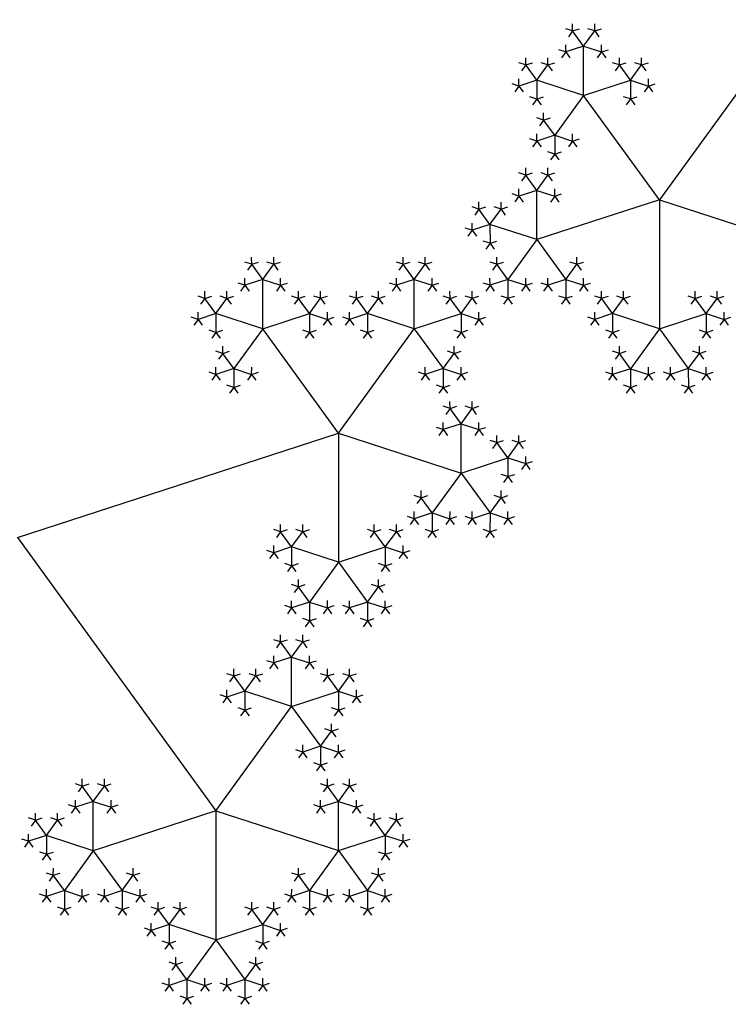
# Model space of a CAD drawing. Units: inches. Extents: x -1.64 to 1.64, y -1.58 to 1.53.
# Drawn here: x -0.59 to -0.28, y -1.39 to -0.97 of the extents above; entities that cross this region are included whole.
import ezdxf

# ---------------------------------------------------------------- set-up
doc = ezdxf.new("R2010")
doc.units = ezdxf.units.IN
doc.header["$MEASUREMENT"] = 0
doc.layers.add('layer1', color=7, linetype='Continuous')

# ---------------------------------------------------------------- blocks, each defined once
blk = doc.blocks.new('pent_tree')
at = {"color": 0}
for p, q in [((-0.39603, 1.42047), (-0.40081, 1.42705)), ((-0.39603, 1.42047), (-0.39125, 1.42705)), ((-0.33052, 1.42047), (-0.33529, 1.42705)), ((-0.33052, 1.42047), (-0.32574, 1.42705)), ((-0.39603, 1.42047), (-0.40376, 1.41796)), ((-0.39603, 1.39919), (-0.39603, 1.42047)), ((-0.39603, 1.42047), (-0.38829, 1.41796)), ((-0.33052, 1.42047), (-0.33825, 1.41796)), ((-0.33052, 1.39919), (-0.33052, 1.42047)), ((-0.33052, 1.42047), (-0.32278, 1.41796)), ((-0.41627, 1.40576), (-0.42105, 1.41234)), ((-0.41627, 1.40576), (-0.41149, 1.41234)), ((-0.37578, 1.40576), (-0.38056, 1.41234)), ((-0.37578, 1.40576), (-0.371, 1.41234)), ((-0.35076, 1.40576), (-0.35554, 1.41234)), ((-0.35076, 1.40576), (-0.34598, 1.41234)), ((-0.31027, 1.40576), (-0.31505, 1.41234)), ((-0.31027, 1.40576), (-0.30549, 1.41234)), ((-0.41627, 1.40576), (-0.424, 1.40325)), ((-0.39603, 1.39919), (-0.41627, 1.40576)), ((-0.41627, 1.40576), (-0.41627, 1.39763)), ((-0.39603, 1.39919), (-0.37578, 1.40576)), ((-0.37578, 1.40576), (-0.36805, 1.40325)), ((-0.37578, 1.40576), (-0.37578, 1.39763)), ((-0.35076, 1.40576), (-0.35849, 1.40325)), ((-0.33052, 1.39919), (-0.35076, 1.40576)), ((-0.35076, 1.40576), (-0.35076, 1.39763)), ((-0.33052, 1.39919), (-0.31027, 1.40576)), ((-0.31027, 1.40576), (-0.30254, 1.40325)), ((-0.31027, 1.40576), (-0.31027, 1.39763)), ((-0.39603, 1.39919), (-0.40854, 1.38197)), ((-0.36327, 1.3541), (-0.39603, 1.39919)), ((-0.36327, 1.3541), (-0.33052, 1.39919)), ((-0.33052, 1.39919), (-0.318, 1.38197)), ((-0.40854, 1.38197), (-0.41332, 1.38854)), ((-0.318, 1.38197), (-0.31322, 1.38854)), ((-0.40854, 1.38197), (-0.41627, 1.37945)), ((-0.40854, 1.38197), (-0.40854, 1.37384)), ((-0.40854, 1.38197), (-0.40081, 1.37945)), ((-0.318, 1.38197), (-0.32574, 1.37945)), ((-0.318, 1.38197), (-0.318, 1.37384)), ((-0.318, 1.38197), (-0.31027, 1.37945)), ((-0.41627, 1.35817), (-0.42105, 1.36475)), ((-0.41627, 1.35817), (-0.41149, 1.36475)), ((-0.41627, 1.35817), (-0.424, 1.35565)), ((-0.41627, 1.33688), (-0.41627, 1.35817)), ((-0.41627, 1.35817), (-0.40854, 1.35565)), ((-0.36327, 1.3541), (-0.41627, 1.33688)), ((-0.22451, 1.30902), (-0.36327, 1.3541)), ((-0.36327, 1.3541), (-0.36327, 1.29837)), ((-0.43652, 1.34346), (-0.4413, 1.35004)), ((-0.43652, 1.34346), (-0.43174, 1.35004)), ((-0.43652, 1.34346), (-0.44425, 1.34095)), ((-0.41627, 1.33688), (-0.43652, 1.34346)), ((-0.43652, 1.34346), (-0.43652, 1.33533)), ((-0.41627, 1.33688), (-0.42878, 1.31966)), ((-0.41627, 1.33688), (-0.40376, 1.31966)), ((-0.42878, 1.31966), (-0.43356, 1.32624)), ((-0.40376, 1.31966), (-0.39898, 1.32624)), ((-0.42878, 1.31966), (-0.43652, 1.31715)), ((-0.42878, 1.31966), (-0.42878, 1.31153)), ((-0.42878, 1.31966), (-0.42105, 1.31715)), ((-0.40376, 1.31966), (-0.41149, 1.31715)), ((-0.40376, 1.31966), (-0.40376, 1.31153)), ((-0.40376, 1.31966), (-0.39603, 1.31715)), ((-0.38352, 1.30495), (-0.38829, 1.31153)), ((-0.38352, 1.30495), (-0.37874, 1.31153)), ((-0.34303, 1.30495), (-0.34781, 1.31153)), ((-0.34303, 1.30495), (-0.33825, 1.31153)), ((-0.22451, 1.30902), (-0.31027, 1.19098)), ((-0.38352, 1.30495), (-0.39125, 1.30244)), ((-0.36327, 1.29837), (-0.38352, 1.30495)), ((-0.38352, 1.30495), (-0.38352, 1.29682)), ((-0.36327, 1.29837), (-0.34303, 1.30495)), ((-0.34303, 1.30495), (-0.33529, 1.30244)), ((-0.34303, 1.30495), (-0.34303, 1.29682)), ((-0.36327, 1.29837), (-0.37578, 1.28115)), ((-0.36327, 1.29837), (-0.35076, 1.28115)), ((-0.37578, 1.28115), (-0.38056, 1.28773)), ((-0.35076, 1.28115), (-0.34598, 1.28773)), ((-0.37578, 1.28115), (-0.38352, 1.27864)), ((-0.37578, 1.28115), (-0.37578, 1.27302)), ((-0.37578, 1.28115), (-0.36805, 1.27864)), ((-0.35076, 1.28115), (-0.35849, 1.27864)), ((-0.35076, 1.28115), (-0.35076, 1.27302)), ((-0.35076, 1.28115), (-0.34303, 1.27864)), ((-0.34303, 1.25735), (-0.34781, 1.26393)), ((-0.34303, 1.25735), (-0.33825, 1.26393)), ((-0.34303, 1.25735), (-0.35076, 1.25484)), ((-0.34303, 1.23607), (-0.34303, 1.25735)), ((-0.34303, 1.25735), (-0.33529, 1.25484)), ((-0.36327, 1.24265), (-0.36805, 1.24922)), ((-0.36327, 1.24265), (-0.35849, 1.24922)), ((-0.32278, 1.24265), (-0.32756, 1.24922)), ((-0.32278, 1.24265), (-0.318, 1.24922)), ((-0.36327, 1.24265), (-0.371, 1.24013)), ((-0.34303, 1.23607), (-0.36327, 1.24265)), ((-0.36327, 1.24265), (-0.36327, 1.23452)), ((-0.34303, 1.23607), (-0.32278, 1.24265)), ((-0.32278, 1.24265), (-0.31505, 1.24013)), ((-0.32278, 1.24265), (-0.32278, 1.23452)), ((-0.34303, 1.23607), (-0.35554, 1.21885)), ((-0.31027, 1.19098), (-0.34303, 1.23607)), ((-0.35554, 1.21885), (-0.36032, 1.22542)), ((-0.35554, 1.21885), (-0.36327, 1.21633)), ((-0.35554, 1.21885), (-0.35554, 1.21072)), ((-0.35554, 1.21885), (-0.34781, 1.21633)), ((-0.36327, 1.19505), (-0.36805, 1.20163)), ((-0.36327, 1.19505), (-0.35849, 1.20163)), ((-0.25727, 1.19505), (-0.26205, 1.20163)), ((-0.25727, 1.19505), (-0.25249, 1.20163)), ((-0.36327, 1.19505), (-0.371, 1.19254)), ((-0.36327, 1.17376), (-0.36327, 1.19505)), ((-0.36327, 1.19505), (-0.35554, 1.19254)), ((-0.31027, 1.19098), (-0.36327, 1.17376)), ((-0.31027, 1.19098), (-0.31027, 1.13525)), ((-0.31027, 1.19098), (-0.25727, 1.17376)), ((-0.25727, 1.19505), (-0.265, 1.19254)), ((-0.25727, 1.17376), (-0.25727, 1.19505)), ((-0.25727, 1.19505), (-0.24954, 1.19254)), ((-0.38352, 1.18034), (-0.38829, 1.18692)), ((-0.38352, 1.18034), (-0.37874, 1.18692)), ((-0.23703, 1.18034), (-0.2418, 1.18692)), ((-0.23703, 1.18034), (-0.23225, 1.18692)), ((-0.38352, 1.18034), (-0.39125, 1.17783)), ((-0.36327, 1.17376), (-0.38352, 1.18034)), ((-0.38352, 1.18034), (-0.38352, 1.17221)), ((-0.25727, 1.17376), (-0.23703, 1.18034)), ((-0.23703, 1.18034), (-0.22929, 1.17783)), ((-0.23703, 1.18034), (-0.23703, 1.17221)), ((-0.36327, 1.17376), (-0.37578, 1.15654)), ((-0.36327, 1.17376), (-0.35076, 1.15654)), ((-0.25727, 1.17376), (-0.26978, 1.15654)), ((-0.25727, 1.17376), (-0.24476, 1.15654)), ((-0.37578, 1.15654), (-0.38056, 1.16312)), ((-0.35076, 1.15654), (-0.34598, 1.16312)), ((-0.26978, 1.15654), (-0.27456, 1.16312)), ((-0.24476, 1.15654), (-0.23998, 1.16312)), ((-0.37578, 1.15654), (-0.38352, 1.15403)), ((-0.37578, 1.15654), (-0.37578, 1.14841)), ((-0.37578, 1.15654), (-0.36805, 1.15403)), ((-0.35076, 1.15654), (-0.35849, 1.15403)), ((-0.35076, 1.15654), (-0.35076, 1.14841)), ((-0.35076, 1.15654), (-0.34303, 1.15403)), ((-0.26978, 1.15654), (-0.27751, 1.15403)), ((-0.26978, 1.15654), (-0.26978, 1.14841)), ((-0.26978, 1.15654), (-0.26205, 1.15403)), ((-0.24476, 1.15654), (-0.25249, 1.15403)), ((-0.24476, 1.15654), (-0.24476, 1.14841)), ((-0.24476, 1.15654), (-0.23703, 1.15403)), ((-0.33052, 1.14183), (-0.33529, 1.14841)), ((-0.33052, 1.14183), (-0.32574, 1.14841)), ((-0.29003, 1.14183), (-0.29481, 1.14841)), ((-0.29003, 1.14183), (-0.28525, 1.14841)), ((-0.33052, 1.14183), (-0.33825, 1.13932)), ((-0.31027, 1.13525), (-0.33052, 1.14183)), ((-0.33052, 1.14183), (-0.33052, 1.1337)), ((-0.31027, 1.13525), (-0.29003, 1.14183)), ((-0.29003, 1.14183), (-0.28229, 1.13932)), ((-0.29003, 1.14183), (-0.29003, 1.1337)), ((-0.31027, 1.13525), (-0.32278, 1.11803)), ((-0.31027, 1.13525), (-0.29776, 1.11803)), ((-0.32278, 1.11803), (-0.32756, 1.12461)), ((-0.29776, 1.11803), (-0.29298, 1.12461)), ((-0.32278, 1.11803), (-0.33052, 1.11552)), ((-0.32278, 1.11803), (-0.32278, 1.1099)), ((-0.32278, 1.11803), (-0.31505, 1.11552)), ((-0.29776, 1.11803), (-0.30549, 1.11552)), ((-0.29776, 1.11803), (-0.29776, 1.1099)), ((-0.29776, 1.11803), (-0.29003, 1.11552)), ((-0.39603, 1.09424), (-0.40081, 1.10081)), ((-0.39603, 1.09424), (-0.39125, 1.10081)), ((-0.33052, 1.09424), (-0.33529, 1.10081)), ((-0.33052, 1.09424), (-0.32574, 1.10081)), ((-0.39603, 1.09424), (-0.40376, 1.09172)), ((-0.39603, 1.07295), (-0.39603, 1.09424)), ((-0.39603, 1.09424), (-0.38829, 1.09172)), ((-0.33052, 1.09424), (-0.33825, 1.09172)), ((-0.33052, 1.07295), (-0.33052, 1.09424)), ((-0.33052, 1.09424), (-0.32278, 1.09172)), ((-0.41627, 1.07953), (-0.42105, 1.0861)), ((-0.41627, 1.07953), (-0.41149, 1.0861)), ((-0.37578, 1.07953), (-0.38056, 1.0861)), ((-0.37578, 1.07953), (-0.371, 1.0861)), ((-0.35076, 1.07953), (-0.35554, 1.0861)), ((-0.35076, 1.07953), (-0.34598, 1.0861)), ((-0.31027, 1.07953), (-0.31505, 1.0861)), ((-0.31027, 1.07953), (-0.30549, 1.0861)), ((-0.41627, 1.07953), (-0.424, 1.07701)), ((-0.39603, 1.07295), (-0.41627, 1.07953)), ((-0.41627, 1.07953), (-0.41627, 1.0714)), ((-0.39603, 1.07295), (-0.37578, 1.07953)), ((-0.37578, 1.07953), (-0.36805, 1.07701)), ((-0.37578, 1.07953), (-0.37578, 1.0714)), ((-0.35076, 1.07953), (-0.35849, 1.07701)), ((-0.33052, 1.07295), (-0.35076, 1.07953)), ((-0.35076, 1.07953), (-0.35076, 1.0714)), ((-0.33052, 1.07295), (-0.31027, 1.07953)), ((-0.31027, 1.07953), (-0.30254, 1.07701)), ((-0.31027, 1.07953), (-0.31027, 1.0714)), ((-0.39603, 1.07295), (-0.40854, 1.05573)), ((-0.36327, 1.02786), (-0.39603, 1.07295)), ((-0.36327, 1.02786), (-0.33052, 1.07295)), ((-0.33052, 1.07295), (-0.318, 1.05573)), ((-0.40854, 1.05573), (-0.41332, 1.06231)), ((-0.318, 1.05573), (-0.31322, 1.06231)), ((-0.40854, 1.05573), (-0.41627, 1.05322)), ((-0.40854, 1.05573), (-0.40854, 1.0476)), ((-0.40854, 1.05573), (-0.40081, 1.05322)), ((-0.318, 1.05573), (-0.32574, 1.05322)), ((-0.318, 1.05573), (-0.318, 1.0476)), ((-0.318, 1.05573), (-0.31027, 1.05322)), ((-0.31027, 1.03193), (-0.31505, 1.03851)), ((-0.31027, 1.03193), (-0.30549, 1.03851)), ((-0.31027, 1.03193), (-0.318, 1.02942)), ((-0.31027, 1.01064), (-0.31027, 1.03193)), ((-0.31027, 1.03193), (-0.30254, 1.02942)), ((-0.36327, 1.02786), (-0.41627, 1.01064)), ((-0.36327, 0.88197), (-0.36327, 1.02786)), ((-0.36327, 1.02786), (-0.31027, 1.01064)), ((-0.29003, 1.01722), (-0.29481, 1.0238)), ((-0.29003, 1.01722), (-0.28525, 1.0238)), ((-0.31027, 1.01064), (-0.29003, 1.01722)), ((-0.29003, 1.01722), (-0.28229, 1.01471)), ((-0.29003, 1.01722), (-0.29003, 1.00909)), ((-0.31027, 1.01064), (-0.32278, 0.99342)), ((-0.31027, 1.01064), (-0.29776, 0.99342)), ((-0.32278, 0.99342), (-0.32756, 1)), ((-0.29776, 0.99342), (-0.29298, 1)), ((-0.32278, 0.99342), (-0.33052, 0.99091)), ((-0.32278, 0.99342), (-0.32278, 0.98529)), ((-0.32278, 0.99342), (-0.31505, 0.99091)), ((-0.29776, 0.99342), (-0.30549, 0.99091)), ((-0.29776, 0.99342), (-0.29776, 0.98529)), ((-0.29776, 0.99342), (-0.29003, 0.99091))]:
    blk.add_line(p, q, dxfattribs=at)
at = {"layer": 'layer1', "color": 0}
for p, q in [((-0.40081, 1.42705), (-0.40081, 1.43016)), ((-0.39125, 1.42705), (-0.39125, 1.43016)), ((-0.33529, 1.42705), (-0.33529, 1.43016)), ((-0.32574, 1.42705), (-0.32574, 1.43016)), ((-0.40081, 1.42705), (-0.40376, 1.42801)), ((-0.40081, 1.42705), (-0.40263, 1.42454)), ((-0.40081, 1.42705), (-0.39785, 1.42801)), ((-0.39125, 1.42705), (-0.3942, 1.42801)), ((-0.39125, 1.42705), (-0.38829, 1.42801)), ((-0.39125, 1.42705), (-0.38942, 1.42454)), ((-0.33529, 1.42705), (-0.33825, 1.42801)), ((-0.33529, 1.42705), (-0.33712, 1.42454)), ((-0.33529, 1.42705), (-0.33234, 1.42801)), ((-0.32574, 1.42705), (-0.32869, 1.42801)), ((-0.32574, 1.42705), (-0.32278, 1.42801)), ((-0.32574, 1.42705), (-0.32391, 1.42454)), ((-0.40376, 1.41796), (-0.40376, 1.42107)), ((-0.38829, 1.41796), (-0.38829, 1.42107)), ((-0.33825, 1.41796), (-0.33825, 1.42107)), ((-0.32278, 1.41796), (-0.32278, 1.42107)), ((-0.40376, 1.41796), (-0.40671, 1.41892)), ((-0.40376, 1.41796), (-0.40559, 1.41545)), ((-0.40376, 1.41796), (-0.40193, 1.41545)), ((-0.38829, 1.41796), (-0.39012, 1.41545)), ((-0.38829, 1.41796), (-0.38534, 1.41892)), ((-0.38829, 1.41796), (-0.38647, 1.41545)), ((-0.33825, 1.41796), (-0.3412, 1.41892)), ((-0.33825, 1.41796), (-0.34007, 1.41545)), ((-0.33825, 1.41796), (-0.33642, 1.41545)), ((-0.32278, 1.41796), (-0.32461, 1.41545)), ((-0.32278, 1.41796), (-0.31983, 1.41892)), ((-0.32278, 1.41796), (-0.32096, 1.41545)), ((-0.42105, 1.41234), (-0.424, 1.4133)), ((-0.42105, 1.41234), (-0.42288, 1.40983)), ((-0.42105, 1.41234), (-0.42105, 1.41545)), ((-0.42105, 1.41234), (-0.4181, 1.4133)), ((-0.41149, 1.41234), (-0.41445, 1.4133)), ((-0.41149, 1.41234), (-0.41149, 1.41545)), ((-0.41149, 1.41234), (-0.40854, 1.4133)), ((-0.41149, 1.41234), (-0.40967, 1.40983)), ((-0.38056, 1.41234), (-0.38352, 1.4133)), ((-0.38056, 1.41234), (-0.38239, 1.40983)), ((-0.38056, 1.41234), (-0.38056, 1.41545)), ((-0.38056, 1.41234), (-0.37761, 1.4133)), ((-0.371, 1.41234), (-0.37396, 1.4133)), ((-0.371, 1.41234), (-0.371, 1.41545)), ((-0.371, 1.41234), (-0.36805, 1.4133)), ((-0.371, 1.41234), (-0.36918, 1.40983)), ((-0.35554, 1.41234), (-0.35849, 1.4133)), ((-0.35554, 1.41234), (-0.35736, 1.40983)), ((-0.35554, 1.41234), (-0.35554, 1.41545)), ((-0.35554, 1.41234), (-0.35258, 1.4133)), ((-0.34598, 1.41234), (-0.34893, 1.4133)), ((-0.34598, 1.41234), (-0.34598, 1.41545)), ((-0.34598, 1.41234), (-0.34303, 1.4133)), ((-0.34598, 1.41234), (-0.34416, 1.40983)), ((-0.31505, 1.41234), (-0.318, 1.4133)), ((-0.31505, 1.41234), (-0.31688, 1.40983)), ((-0.31505, 1.41234), (-0.31505, 1.41545)), ((-0.31505, 1.41234), (-0.3121, 1.4133)), ((-0.30549, 1.41234), (-0.30845, 1.4133)), ((-0.30549, 1.41234), (-0.30549, 1.41545)), ((-0.30549, 1.41234), (-0.30254, 1.4133)), ((-0.30549, 1.41234), (-0.30367, 1.40983)), ((-0.424, 1.40325), (-0.42696, 1.40421)), ((-0.424, 1.40325), (-0.424, 1.40636)), ((-0.36805, 1.40325), (-0.36805, 1.40636)), ((-0.36805, 1.40325), (-0.3651, 1.40421)), ((-0.35849, 1.40325), (-0.36145, 1.40421)), ((-0.35849, 1.40325), (-0.35849, 1.40636)), ((-0.30254, 1.40325), (-0.30254, 1.40636)), ((-0.30254, 1.40325), (-0.29958, 1.40421)), ((-0.424, 1.40325), (-0.42583, 1.40074)), ((-0.424, 1.40325), (-0.42218, 1.40074)), ((-0.36805, 1.40325), (-0.36988, 1.40074)), ((-0.36805, 1.40325), (-0.36622, 1.40074)), ((-0.35849, 1.40325), (-0.36032, 1.40074)), ((-0.35849, 1.40325), (-0.35667, 1.40074)), ((-0.30254, 1.40325), (-0.30436, 1.40074)), ((-0.30254, 1.40325), (-0.30071, 1.40074)), ((-0.41627, 1.39763), (-0.41923, 1.39859)), ((-0.41627, 1.39763), (-0.4181, 1.39512)), ((-0.41627, 1.39763), (-0.41332, 1.39859)), ((-0.41627, 1.39763), (-0.41445, 1.39512)), ((-0.37578, 1.39763), (-0.37874, 1.39859)), ((-0.37578, 1.39763), (-0.37761, 1.39512)), ((-0.37578, 1.39763), (-0.37283, 1.39859)), ((-0.37578, 1.39763), (-0.37396, 1.39512)), ((-0.35076, 1.39763), (-0.35371, 1.39859)), ((-0.35076, 1.39763), (-0.35258, 1.39512)), ((-0.35076, 1.39763), (-0.34781, 1.39859)), ((-0.35076, 1.39763), (-0.34893, 1.39512)), ((-0.31027, 1.39763), (-0.31322, 1.39859)), ((-0.31027, 1.39763), (-0.3121, 1.39512)), ((-0.31027, 1.39763), (-0.30732, 1.39859)), ((-0.31027, 1.39763), (-0.30845, 1.39512)), ((-0.41332, 1.38854), (-0.41332, 1.39165)), ((-0.31322, 1.38854), (-0.31322, 1.39165)), ((-0.41332, 1.38854), (-0.41627, 1.3895)), ((-0.41332, 1.38854), (-0.41514, 1.38603)), ((-0.41332, 1.38854), (-0.41036, 1.3895)), ((-0.31322, 1.38854), (-0.31618, 1.3895)), ((-0.31322, 1.38854), (-0.31027, 1.3895)), ((-0.31322, 1.38854), (-0.3114, 1.38603)), ((-0.41627, 1.37945), (-0.41627, 1.38256)), ((-0.40081, 1.37945), (-0.40081, 1.38256)), ((-0.32574, 1.37945), (-0.32574, 1.38256)), ((-0.31027, 1.37945), (-0.31027, 1.38256)), ((-0.41627, 1.37945), (-0.41923, 1.38041)), ((-0.41627, 1.37945), (-0.4181, 1.37694)), ((-0.41627, 1.37945), (-0.41445, 1.37694)), ((-0.40081, 1.37945), (-0.40263, 1.37694)), ((-0.40081, 1.37945), (-0.39785, 1.38041)), ((-0.40081, 1.37945), (-0.39898, 1.37694)), ((-0.32574, 1.37945), (-0.32869, 1.38041)), ((-0.32574, 1.37945), (-0.32756, 1.37694)), ((-0.32574, 1.37945), (-0.32391, 1.37694)), ((-0.31027, 1.37945), (-0.3121, 1.37694)), ((-0.31027, 1.37945), (-0.30732, 1.38041)), ((-0.31027, 1.37945), (-0.30845, 1.37694)), ((-0.40854, 1.37384), (-0.41149, 1.3748)), ((-0.40854, 1.37384), (-0.41036, 1.37132)), ((-0.40854, 1.37384), (-0.40559, 1.3748)), ((-0.40854, 1.37384), (-0.40671, 1.37132)), ((-0.318, 1.37384), (-0.32096, 1.3748)), ((-0.318, 1.37384), (-0.31983, 1.37132)), ((-0.318, 1.37384), (-0.31505, 1.3748)), ((-0.318, 1.37384), (-0.31618, 1.37132)), ((-0.42105, 1.36475), (-0.424, 1.3657)), ((-0.42105, 1.36475), (-0.42105, 1.36785)), ((-0.42105, 1.36475), (-0.4181, 1.3657)), ((-0.41149, 1.36475), (-0.41445, 1.3657)), ((-0.41149, 1.36475), (-0.41149, 1.36785)), ((-0.41149, 1.36475), (-0.40854, 1.3657)), ((-0.42105, 1.36475), (-0.42288, 1.36223)), ((-0.41149, 1.36475), (-0.40967, 1.36223)), ((-0.424, 1.35565), (-0.424, 1.35876)), ((-0.40854, 1.35565), (-0.40854, 1.35876)), ((-0.4413, 1.35004), (-0.4413, 1.35314)), ((-0.43174, 1.35004), (-0.43174, 1.35314)), ((-0.424, 1.35565), (-0.42696, 1.35661)), ((-0.424, 1.35565), (-0.42583, 1.35314)), ((-0.424, 1.35565), (-0.42218, 1.35314)), ((-0.40854, 1.35565), (-0.41036, 1.35314)), ((-0.40854, 1.35565), (-0.40559, 1.35661)), ((-0.40854, 1.35565), (-0.40671, 1.35314)), ((-0.4413, 1.35004), (-0.44425, 1.351)), ((-0.4413, 1.35004), (-0.44312, 1.34752)), ((-0.4413, 1.35004), (-0.43834, 1.351)), ((-0.43174, 1.35004), (-0.43469, 1.351)), ((-0.43174, 1.35004), (-0.42878, 1.351)), ((-0.43174, 1.35004), (-0.42991, 1.34752)), ((-0.44425, 1.34095), (-0.44425, 1.34405)), ((-0.44425, 1.34095), (-0.4472, 1.34191)), ((-0.44425, 1.34095), (-0.44607, 1.33843)), ((-0.44425, 1.34095), (-0.44242, 1.33843)), ((-0.43652, 1.33533), (-0.43947, 1.33629)), ((-0.43652, 1.33533), (-0.43356, 1.33629)), ((-0.43652, 1.33533), (-0.43834, 1.33282)), ((-0.43652, 1.33533), (-0.43469, 1.33282)), ((-0.43356, 1.32624), (-0.43652, 1.3272)), ((-0.43356, 1.32624), (-0.43356, 1.32934)), ((-0.43356, 1.32624), (-0.43061, 1.3272)), ((-0.39898, 1.32624), (-0.40193, 1.3272)), ((-0.39898, 1.32624), (-0.39898, 1.32934)), ((-0.39898, 1.32624), (-0.39603, 1.3272)), ((-0.43356, 1.32624), (-0.43539, 1.32373)), ((-0.39898, 1.32624), (-0.39716, 1.32373)), ((-0.43652, 1.31715), (-0.43652, 1.32025)), ((-0.42105, 1.31715), (-0.42105, 1.32025)), ((-0.41149, 1.31715), (-0.41149, 1.32025)), ((-0.39603, 1.31715), (-0.39603, 1.32025)), ((-0.43652, 1.31715), (-0.43947, 1.31811)), ((-0.43652, 1.31715), (-0.43834, 1.31464)), ((-0.43652, 1.31715), (-0.43469, 1.31464)), ((-0.42105, 1.31715), (-0.42288, 1.31464)), ((-0.42105, 1.31715), (-0.4181, 1.31811)), ((-0.42105, 1.31715), (-0.41923, 1.31464)), ((-0.41149, 1.31715), (-0.41445, 1.31811)), ((-0.41149, 1.31715), (-0.41332, 1.31464)), ((-0.41149, 1.31715), (-0.40967, 1.31464)), ((-0.39603, 1.31715), (-0.39785, 1.31464)), ((-0.39603, 1.31715), (-0.39307, 1.31811)), ((-0.39603, 1.31715), (-0.3942, 1.31464)), ((-0.38829, 1.31153), (-0.38829, 1.31464)), ((-0.37874, 1.31153), (-0.37874, 1.31464)), ((-0.34781, 1.31153), (-0.34781, 1.31464)), ((-0.33825, 1.31153), (-0.33825, 1.31464)), ((-0.42878, 1.31153), (-0.43174, 1.31249)), ((-0.42878, 1.31153), (-0.43061, 1.30902)), ((-0.42878, 1.31153), (-0.42583, 1.31249)), ((-0.42878, 1.31153), (-0.42696, 1.30902)), ((-0.40376, 1.31153), (-0.40671, 1.31249)), ((-0.40376, 1.31153), (-0.40559, 1.30902)), ((-0.40376, 1.31153), (-0.40081, 1.31249)), ((-0.40376, 1.31153), (-0.40193, 1.30902)), ((-0.38829, 1.31153), (-0.39125, 1.31249)), ((-0.38829, 1.31153), (-0.39012, 1.30902)), ((-0.38829, 1.31153), (-0.38534, 1.31249)), ((-0.37874, 1.31153), (-0.38169, 1.31249)), ((-0.37874, 1.31153), (-0.37578, 1.31249)), ((-0.37874, 1.31153), (-0.37691, 1.30902)), ((-0.34781, 1.31153), (-0.35076, 1.31249)), ((-0.34781, 1.31153), (-0.34963, 1.30902)), ((-0.34781, 1.31153), (-0.34485, 1.31249)), ((-0.33825, 1.31153), (-0.3412, 1.31249)), ((-0.33825, 1.31153), (-0.33529, 1.31249)), ((-0.33825, 1.31153), (-0.33642, 1.30902)), ((-0.39125, 1.30244), (-0.3942, 1.3034)), ((-0.39125, 1.30244), (-0.39307, 1.29993)), ((-0.39125, 1.30244), (-0.39125, 1.30554)), ((-0.39125, 1.30244), (-0.38942, 1.29993)), ((-0.33529, 1.30244), (-0.33712, 1.29993)), ((-0.33529, 1.30244), (-0.33529, 1.30554)), ((-0.33529, 1.30244), (-0.33234, 1.3034)), ((-0.33529, 1.30244), (-0.33347, 1.29993)), ((-0.38352, 1.29682), (-0.38647, 1.29778)), ((-0.38352, 1.29682), (-0.38056, 1.29778)), ((-0.34303, 1.29682), (-0.34598, 1.29778)), ((-0.34303, 1.29682), (-0.34007, 1.29778)), ((-0.38352, 1.29682), (-0.38534, 1.29431)), ((-0.38352, 1.29682), (-0.38169, 1.29431)), ((-0.34303, 1.29682), (-0.34485, 1.29431)), ((-0.34303, 1.29682), (-0.3412, 1.29431)), ((-0.38056, 1.28773), (-0.38056, 1.29084)), ((-0.34598, 1.28773), (-0.34598, 1.29084)), ((-0.38056, 1.28773), (-0.38352, 1.28869)), ((-0.38056, 1.28773), (-0.38239, 1.28522)), ((-0.38056, 1.28773), (-0.37761, 1.28869)), ((-0.34598, 1.28773), (-0.34893, 1.28869)), ((-0.34598, 1.28773), (-0.34303, 1.28869)), ((-0.34598, 1.28773), (-0.34416, 1.28522)), ((-0.38352, 1.27864), (-0.38352, 1.28175)), ((-0.36805, 1.27864), (-0.36805, 1.28175)), ((-0.35849, 1.27864), (-0.35849, 1.28175)), ((-0.34303, 1.27864), (-0.34303, 1.28175)), ((-0.38352, 1.27864), (-0.38647, 1.2796)), ((-0.38352, 1.27864), (-0.38534, 1.27613)), ((-0.38352, 1.27864), (-0.38169, 1.27613)), ((-0.36805, 1.27864), (-0.36988, 1.27613)), ((-0.36805, 1.27864), (-0.3651, 1.2796)), ((-0.36805, 1.27864), (-0.36622, 1.27613)), ((-0.35849, 1.27864), (-0.36145, 1.2796)), ((-0.35849, 1.27864), (-0.36032, 1.27613)), ((-0.35849, 1.27864), (-0.35667, 1.27613)), ((-0.34303, 1.27864), (-0.34485, 1.27613)), ((-0.34303, 1.27864), (-0.34007, 1.2796)), ((-0.34303, 1.27864), (-0.3412, 1.27613)), ((-0.37578, 1.27302), (-0.37874, 1.27398)), ((-0.37578, 1.27302), (-0.37761, 1.27051)), ((-0.37578, 1.27302), (-0.37283, 1.27398)), ((-0.37578, 1.27302), (-0.37396, 1.27051)), ((-0.35076, 1.27302), (-0.35371, 1.27398)), ((-0.35076, 1.27302), (-0.35258, 1.27051)), ((-0.35076, 1.27302), (-0.34781, 1.27398)), ((-0.35076, 1.27302), (-0.34893, 1.27051)), ((-0.34781, 1.26393), (-0.35076, 1.26489)), ((-0.34781, 1.26393), (-0.34963, 1.26142)), ((-0.34781, 1.26393), (-0.34781, 1.26704)), ((-0.34781, 1.26393), (-0.34485, 1.26489)), ((-0.33825, 1.26393), (-0.3412, 1.26489)), ((-0.33825, 1.26393), (-0.33825, 1.26704)), ((-0.33825, 1.26393), (-0.33529, 1.26489)), ((-0.33825, 1.26393), (-0.33642, 1.26142)), ((-0.35076, 1.25484), (-0.35371, 1.2558)), ((-0.35076, 1.25484), (-0.35258, 1.25233)), ((-0.35076, 1.25484), (-0.35076, 1.25795)), ((-0.35076, 1.25484), (-0.34893, 1.25233)), ((-0.33529, 1.25484), (-0.33712, 1.25233)), ((-0.33529, 1.25484), (-0.33529, 1.25795)), ((-0.33529, 1.25484), (-0.33234, 1.2558)), ((-0.33529, 1.25484), (-0.33347, 1.25233)), ((-0.36805, 1.24922), (-0.36805, 1.25233)), ((-0.35849, 1.24922), (-0.35849, 1.25233)), ((-0.32756, 1.24922), (-0.32756, 1.25233)), ((-0.318, 1.24922), (-0.318, 1.25233)), ((-0.36805, 1.24922), (-0.371, 1.25018)), ((-0.36805, 1.24922), (-0.36988, 1.24671)), ((-0.36805, 1.24922), (-0.3651, 1.25018)), ((-0.35849, 1.24922), (-0.36145, 1.25018)), ((-0.35849, 1.24922), (-0.35554, 1.25018)), ((-0.35849, 1.24922), (-0.35667, 1.24671)), ((-0.32756, 1.24922), (-0.33052, 1.25018)), ((-0.32756, 1.24922), (-0.32939, 1.24671)), ((-0.32756, 1.24922), (-0.32461, 1.25018)), ((-0.318, 1.24922), (-0.32096, 1.25018)), ((-0.318, 1.24922), (-0.31505, 1.25018)), ((-0.318, 1.24922), (-0.31618, 1.24671)), ((-0.371, 1.24013), (-0.371, 1.24324)), ((-0.31505, 1.24013), (-0.31505, 1.24324)), ((-0.371, 1.24013), (-0.37396, 1.24109)), ((-0.371, 1.24013), (-0.37283, 1.23762)), ((-0.371, 1.24013), (-0.36918, 1.23762)), ((-0.31505, 1.24013), (-0.31688, 1.23762)), ((-0.31505, 1.24013), (-0.3121, 1.24109)), ((-0.31505, 1.24013), (-0.31322, 1.23762)), ((-0.36327, 1.23452), (-0.36622, 1.23547)), ((-0.36327, 1.23452), (-0.3651, 1.232)), ((-0.36327, 1.23452), (-0.36032, 1.23547)), ((-0.36327, 1.23452), (-0.36145, 1.232)), ((-0.32278, 1.23452), (-0.32574, 1.23547)), ((-0.32278, 1.23452), (-0.32461, 1.232)), ((-0.32278, 1.23452), (-0.31983, 1.23547)), ((-0.32278, 1.23452), (-0.32096, 1.232)), ((-0.36032, 1.22542), (-0.36327, 1.22638)), ((-0.36032, 1.22542), (-0.36214, 1.22291)), ((-0.36032, 1.22542), (-0.36032, 1.22853)), ((-0.36032, 1.22542), (-0.35736, 1.22638)), ((-0.36327, 1.21633), (-0.36622, 1.21729)), ((-0.36327, 1.21633), (-0.36327, 1.21944)), ((-0.34781, 1.21633), (-0.34781, 1.21944)), ((-0.34781, 1.21633), (-0.34485, 1.21729)), ((-0.36327, 1.21633), (-0.3651, 1.21382)), ((-0.36327, 1.21633), (-0.36145, 1.21382)), ((-0.34781, 1.21633), (-0.34963, 1.21382)), ((-0.34781, 1.21633), (-0.34598, 1.21382)), ((-0.35554, 1.21072), (-0.35849, 1.21168)), ((-0.35554, 1.21072), (-0.35736, 1.2082)), ((-0.35554, 1.21072), (-0.35258, 1.21168)), ((-0.35554, 1.21072), (-0.35371, 1.2082)), ((-0.36805, 1.20163), (-0.36805, 1.20473)), ((-0.35849, 1.20163), (-0.35849, 1.20473)), ((-0.26205, 1.20163), (-0.26205, 1.20473)), ((-0.25249, 1.20163), (-0.25249, 1.20473)), ((-0.36805, 1.20163), (-0.371, 1.20259)), ((-0.36805, 1.20163), (-0.36988, 1.19911)), ((-0.36805, 1.20163), (-0.3651, 1.20259)), ((-0.35849, 1.20163), (-0.36145, 1.20259)), ((-0.35849, 1.20163), (-0.35554, 1.20259)), ((-0.35849, 1.20163), (-0.35667, 1.19911)), ((-0.26205, 1.20163), (-0.265, 1.20259)), ((-0.26205, 1.20163), (-0.26387, 1.19911)), ((-0.26205, 1.20163), (-0.2591, 1.20259)), ((-0.25249, 1.20163), (-0.25544, 1.20259)), ((-0.25249, 1.20163), (-0.24954, 1.20259)), ((-0.25249, 1.20163), (-0.25067, 1.19911)), ((-0.371, 1.19254), (-0.371, 1.19564)), ((-0.35554, 1.19254), (-0.35554, 1.19564)), ((-0.265, 1.19254), (-0.265, 1.19564)), ((-0.24954, 1.19254), (-0.24954, 1.19564)), ((-0.371, 1.19254), (-0.37396, 1.1935)), ((-0.371, 1.19254), (-0.37283, 1.19002)), ((-0.371, 1.19254), (-0.36918, 1.19002)), ((-0.35554, 1.19254), (-0.35736, 1.19002)), ((-0.35554, 1.19254), (-0.35258, 1.1935)), ((-0.35554, 1.19254), (-0.35371, 1.19002)), ((-0.265, 1.19254), (-0.26796, 1.1935)), ((-0.265, 1.19254), (-0.26683, 1.19002)), ((-0.265, 1.19254), (-0.26318, 1.19002)), ((-0.24954, 1.19254), (-0.25136, 1.19002)), ((-0.24954, 1.19254), (-0.24658, 1.1935)), ((-0.24954, 1.19254), (-0.24771, 1.19002)), ((-0.38829, 1.18692), (-0.39125, 1.18788)), ((-0.38829, 1.18692), (-0.39012, 1.18441)), ((-0.38829, 1.18692), (-0.38829, 1.19002)), ((-0.38829, 1.18692), (-0.38534, 1.18788)), ((-0.37874, 1.18692), (-0.38169, 1.18788)), ((-0.37874, 1.18692), (-0.37874, 1.19002)), ((-0.37874, 1.18692), (-0.37578, 1.18788)), ((-0.37874, 1.18692), (-0.37691, 1.18441)), ((-0.2418, 1.18692), (-0.24476, 1.18788)), ((-0.2418, 1.18692), (-0.24363, 1.18441)), ((-0.2418, 1.18692), (-0.2418, 1.19002)), ((-0.2418, 1.18692), (-0.23885, 1.18788)), ((-0.23225, 1.18692), (-0.2352, 1.18788)), ((-0.23225, 1.18692), (-0.23225, 1.19002)), ((-0.23225, 1.18692), (-0.22929, 1.18788)), ((-0.23225, 1.18692), (-0.23042, 1.18441)), ((-0.39125, 1.17783), (-0.3942, 1.17879)), ((-0.39125, 1.17783), (-0.39125, 1.18093)), ((-0.22929, 1.17783), (-0.22929, 1.18093)), ((-0.22929, 1.17783), (-0.22634, 1.17879)), ((-0.39125, 1.17783), (-0.39307, 1.17531)), ((-0.39125, 1.17783), (-0.38942, 1.17531)), ((-0.22929, 1.17783), (-0.23112, 1.17531)), ((-0.22929, 1.17783), (-0.22747, 1.17531)), ((-0.38352, 1.17221), (-0.38647, 1.17317)), ((-0.38352, 1.17221), (-0.38534, 1.1697)), ((-0.38352, 1.17221), (-0.38056, 1.17317)), ((-0.38352, 1.17221), (-0.38169, 1.1697)), ((-0.23703, 1.17221), (-0.23998, 1.17317)), ((-0.23703, 1.17221), (-0.23885, 1.1697)), ((-0.23703, 1.17221), (-0.23407, 1.17317)), ((-0.23703, 1.17221), (-0.2352, 1.1697)), ((-0.38056, 1.16312), (-0.38056, 1.16622)), ((-0.34598, 1.16312), (-0.34598, 1.16622)), ((-0.27456, 1.16312), (-0.27456, 1.16622)), ((-0.23998, 1.16312), (-0.23998, 1.16622)), ((-0.38056, 1.16312), (-0.38352, 1.16408)), ((-0.38056, 1.16312), (-0.38239, 1.16061)), ((-0.38056, 1.16312), (-0.37761, 1.16408)), ((-0.34598, 1.16312), (-0.34893, 1.16408)), ((-0.34598, 1.16312), (-0.34303, 1.16408)), ((-0.34598, 1.16312), (-0.34416, 1.16061)), ((-0.27456, 1.16312), (-0.27751, 1.16408)), ((-0.27456, 1.16312), (-0.27639, 1.16061)), ((-0.27456, 1.16312), (-0.27161, 1.16408)), ((-0.23998, 1.16312), (-0.24293, 1.16408)), ((-0.23998, 1.16312), (-0.23703, 1.16408)), ((-0.23998, 1.16312), (-0.23815, 1.16061)), ((-0.38352, 1.15403), (-0.38352, 1.15713)), ((-0.36805, 1.15403), (-0.36805, 1.15713)), ((-0.35849, 1.15403), (-0.35849, 1.15713)), ((-0.34303, 1.15403), (-0.34303, 1.15713)), ((-0.27751, 1.15403), (-0.27751, 1.15713)), ((-0.26205, 1.15403), (-0.26205, 1.15713)), ((-0.25249, 1.15403), (-0.25249, 1.15713)), ((-0.23703, 1.15403), (-0.23703, 1.15713)), ((-0.38352, 1.15403), (-0.38647, 1.15499)), ((-0.38352, 1.15403), (-0.38534, 1.15152)), ((-0.38352, 1.15403), (-0.38169, 1.15152)), ((-0.36805, 1.15403), (-0.36988, 1.15152)), ((-0.36805, 1.15403), (-0.3651, 1.15499)), ((-0.36805, 1.15403), (-0.36622, 1.15152)), ((-0.35849, 1.15403), (-0.36145, 1.15499)), ((-0.35849, 1.15403), (-0.36032, 1.15152)), ((-0.35849, 1.15403), (-0.35667, 1.15152)), ((-0.34303, 1.15403), (-0.34485, 1.15152)), ((-0.34303, 1.15403), (-0.34007, 1.15499)), ((-0.34303, 1.15403), (-0.3412, 1.15152)), ((-0.27751, 1.15403), (-0.28047, 1.15499)), ((-0.27751, 1.15403), (-0.27934, 1.15152)), ((-0.27751, 1.15403), (-0.27569, 1.15152)), ((-0.26205, 1.15403), (-0.26387, 1.15152)), ((-0.26205, 1.15403), (-0.2591, 1.15499)), ((-0.26205, 1.15403), (-0.26022, 1.15152)), ((-0.25249, 1.15403), (-0.25544, 1.15499)), ((-0.25249, 1.15403), (-0.25432, 1.15152)), ((-0.25249, 1.15403), (-0.25067, 1.15152)), ((-0.23703, 1.15403), (-0.23885, 1.15152)), ((-0.23703, 1.15403), (-0.23407, 1.15499)), ((-0.23703, 1.15403), (-0.2352, 1.15152)), ((-0.37578, 1.14841), (-0.37874, 1.14937)), ((-0.37578, 1.14841), (-0.37761, 1.1459)), ((-0.37578, 1.14841), (-0.37283, 1.14937)), ((-0.37578, 1.14841), (-0.37396, 1.1459)), ((-0.35076, 1.14841), (-0.35371, 1.14937)), ((-0.35076, 1.14841), (-0.35258, 1.1459)), ((-0.35076, 1.14841), (-0.34781, 1.14937)), ((-0.35076, 1.14841), (-0.34893, 1.1459)), ((-0.33529, 1.14841), (-0.33825, 1.14937)), ((-0.33529, 1.14841), (-0.33712, 1.1459)), ((-0.33529, 1.14841), (-0.33529, 1.15152)), ((-0.33529, 1.14841), (-0.33234, 1.14937)), ((-0.32574, 1.14841), (-0.32869, 1.14937)), ((-0.32574, 1.14841), (-0.32574, 1.15152)), ((-0.32574, 1.14841), (-0.32278, 1.14937)), ((-0.32574, 1.14841), (-0.32391, 1.1459)), ((-0.29481, 1.14841), (-0.29776, 1.14937)), ((-0.29481, 1.14841), (-0.29663, 1.1459)), ((-0.29481, 1.14841), (-0.29481, 1.15152)), ((-0.29481, 1.14841), (-0.29185, 1.14937)), ((-0.28525, 1.14841), (-0.2882, 1.14937)), ((-0.28525, 1.14841), (-0.28525, 1.15152)), ((-0.28525, 1.14841), (-0.28229, 1.14937)), ((-0.28525, 1.14841), (-0.28342, 1.1459)), ((-0.26978, 1.14841), (-0.27274, 1.14937)), ((-0.26978, 1.14841), (-0.27161, 1.1459)), ((-0.26978, 1.14841), (-0.26683, 1.14937)), ((-0.26978, 1.14841), (-0.26796, 1.1459)), ((-0.24476, 1.14841), (-0.24771, 1.14937)), ((-0.24476, 1.14841), (-0.24658, 1.1459)), ((-0.24476, 1.14841), (-0.2418, 1.14937)), ((-0.24476, 1.14841), (-0.24293, 1.1459)), ((-0.33825, 1.13932), (-0.3412, 1.14028)), ((-0.33825, 1.13932), (-0.33825, 1.14243)), ((-0.28229, 1.13932), (-0.28229, 1.14243)), ((-0.28229, 1.13932), (-0.27934, 1.14028)), ((-0.33825, 1.13932), (-0.34007, 1.13681)), ((-0.33825, 1.13932), (-0.33642, 1.13681)), ((-0.28229, 1.13932), (-0.28412, 1.13681)), ((-0.28229, 1.13932), (-0.28047, 1.13681)), ((-0.33052, 1.1337), (-0.33347, 1.13466)), ((-0.33052, 1.1337), (-0.33234, 1.13119)), ((-0.33052, 1.1337), (-0.32756, 1.13466)), ((-0.33052, 1.1337), (-0.32869, 1.13119)), ((-0.29003, 1.1337), (-0.29298, 1.13466)), ((-0.29003, 1.1337), (-0.29185, 1.13119)), ((-0.29003, 1.1337), (-0.28707, 1.13466)), ((-0.29003, 1.1337), (-0.2882, 1.13119)), ((-0.32756, 1.12461), (-0.32756, 1.12772)), ((-0.29298, 1.12461), (-0.29298, 1.12772)), ((-0.32756, 1.12461), (-0.33052, 1.12557)), ((-0.32756, 1.12461), (-0.32939, 1.1221)), ((-0.32756, 1.12461), (-0.32461, 1.12557)), ((-0.29298, 1.12461), (-0.29593, 1.12557)), ((-0.29298, 1.12461), (-0.29003, 1.12557)), ((-0.29298, 1.12461), (-0.29115, 1.1221)), ((-0.33052, 1.11552), (-0.33052, 1.11863)), ((-0.31505, 1.11552), (-0.31505, 1.11863)), ((-0.30549, 1.11552), (-0.30549, 1.11863)), ((-0.29003, 1.11552), (-0.29003, 1.11863)), ((-0.33052, 1.11552), (-0.33347, 1.11648)), ((-0.33052, 1.11552), (-0.33234, 1.11301)), ((-0.33052, 1.11552), (-0.32869, 1.11301)), ((-0.31505, 1.11552), (-0.31688, 1.11301)), ((-0.31505, 1.11552), (-0.3121, 1.11648)), ((-0.31505, 1.11552), (-0.31322, 1.11301)), ((-0.30549, 1.11552), (-0.30845, 1.11648)), ((-0.30549, 1.11552), (-0.30732, 1.11301)), ((-0.30549, 1.11552), (-0.30367, 1.11301)), ((-0.29003, 1.11552), (-0.29185, 1.11301)), ((-0.29003, 1.11552), (-0.28707, 1.11648)), ((-0.29003, 1.11552), (-0.2882, 1.11301)), ((-0.32278, 1.1099), (-0.32574, 1.11086)), ((-0.32278, 1.1099), (-0.31983, 1.11086)), ((-0.29776, 1.1099), (-0.30071, 1.11086)), ((-0.29776, 1.1099), (-0.29481, 1.11086)), ((-0.32278, 1.1099), (-0.32461, 1.10739)), ((-0.32278, 1.1099), (-0.32096, 1.10739)), ((-0.29776, 1.1099), (-0.29958, 1.10739)), ((-0.29776, 1.1099), (-0.29593, 1.10739)), ((-0.40081, 1.10081), (-0.40376, 1.10177)), ((-0.40081, 1.10081), (-0.40081, 1.10392)), ((-0.40081, 1.10081), (-0.39785, 1.10177)), ((-0.39125, 1.10081), (-0.3942, 1.10177)), ((-0.39125, 1.10081), (-0.39125, 1.10392)), ((-0.39125, 1.10081), (-0.38829, 1.10177)), ((-0.33529, 1.10081), (-0.33825, 1.10177)), ((-0.33529, 1.10081), (-0.33529, 1.10392)), ((-0.33529, 1.10081), (-0.33234, 1.10177)), ((-0.32574, 1.10081), (-0.32869, 1.10177)), ((-0.32574, 1.10081), (-0.32574, 1.10392)), ((-0.32574, 1.10081), (-0.32278, 1.10177)), ((-0.40081, 1.10081), (-0.40263, 1.0983)), ((-0.39125, 1.10081), (-0.38942, 1.0983)), ((-0.33529, 1.10081), (-0.33712, 1.0983)), ((-0.32574, 1.10081), (-0.32391, 1.0983)), ((-0.40376, 1.09172), (-0.40376, 1.09483)), ((-0.38829, 1.09172), (-0.38829, 1.09483)), ((-0.33825, 1.09172), (-0.33825, 1.09483)), ((-0.32278, 1.09172), (-0.32278, 1.09483)), ((-0.42105, 1.0861), (-0.42105, 1.08921)), ((-0.41149, 1.0861), (-0.41149, 1.08921)), ((-0.40376, 1.09172), (-0.40671, 1.09268)), ((-0.40376, 1.09172), (-0.40559, 1.08921)), ((-0.40376, 1.09172), (-0.40193, 1.08921)), ((-0.38829, 1.09172), (-0.39012, 1.08921)), ((-0.38829, 1.09172), (-0.38534, 1.09268)), ((-0.38829, 1.09172), (-0.38647, 1.08921)), ((-0.38056, 1.0861), (-0.38056, 1.08921)), ((-0.371, 1.0861), (-0.371, 1.08921)), ((-0.35554, 1.0861), (-0.35554, 1.08921)), ((-0.34598, 1.0861), (-0.34598, 1.08921)), ((-0.33825, 1.09172), (-0.3412, 1.09268)), ((-0.33825, 1.09172), (-0.34007, 1.08921)), ((-0.33825, 1.09172), (-0.33642, 1.08921)), ((-0.32278, 1.09172), (-0.32461, 1.08921)), ((-0.32278, 1.09172), (-0.31983, 1.09268)), ((-0.32278, 1.09172), (-0.32096, 1.08921)), ((-0.31505, 1.0861), (-0.31505, 1.08921)), ((-0.30549, 1.0861), (-0.30549, 1.08921)), ((-0.42105, 1.0861), (-0.424, 1.08706)), ((-0.42105, 1.0861), (-0.42288, 1.08359)), ((-0.42105, 1.0861), (-0.4181, 1.08706)), ((-0.41149, 1.0861), (-0.41445, 1.08706)), ((-0.41149, 1.0861), (-0.40854, 1.08706)), ((-0.41149, 1.0861), (-0.40967, 1.08359)), ((-0.38056, 1.0861), (-0.38352, 1.08706)), ((-0.38056, 1.0861), (-0.38239, 1.08359)), ((-0.38056, 1.0861), (-0.37761, 1.08706)), ((-0.371, 1.0861), (-0.37396, 1.08706)), ((-0.371, 1.0861), (-0.36805, 1.08706)), ((-0.371, 1.0861), (-0.36918, 1.08359)), ((-0.35554, 1.0861), (-0.35849, 1.08706)), ((-0.35554, 1.0861), (-0.35736, 1.08359)), ((-0.35554, 1.0861), (-0.35258, 1.08706)), ((-0.34598, 1.0861), (-0.34893, 1.08706)), ((-0.34598, 1.0861), (-0.34303, 1.08706)), ((-0.34598, 1.0861), (-0.34416, 1.08359)), ((-0.31505, 1.0861), (-0.318, 1.08706)), ((-0.31505, 1.0861), (-0.31688, 1.08359)), ((-0.31505, 1.0861), (-0.3121, 1.08706)), ((-0.30549, 1.0861), (-0.30845, 1.08706)), ((-0.30549, 1.0861), (-0.30254, 1.08706)), ((-0.30549, 1.0861), (-0.30367, 1.08359)), ((-0.424, 1.07701), (-0.42696, 1.07797)), ((-0.424, 1.07701), (-0.42583, 1.0745)), ((-0.424, 1.07701), (-0.424, 1.08012)), ((-0.424, 1.07701), (-0.42218, 1.0745)), ((-0.36805, 1.07701), (-0.36988, 1.0745)), ((-0.36805, 1.07701), (-0.36805, 1.08012)), ((-0.36805, 1.07701), (-0.3651, 1.07797)), ((-0.36805, 1.07701), (-0.36622, 1.0745)), ((-0.35849, 1.07701), (-0.36145, 1.07797)), ((-0.35849, 1.07701), (-0.36032, 1.0745)), ((-0.35849, 1.07701), (-0.35849, 1.08012)), ((-0.35849, 1.07701), (-0.35667, 1.0745)), ((-0.30254, 1.07701), (-0.30436, 1.0745)), ((-0.30254, 1.07701), (-0.30254, 1.08012)), ((-0.30254, 1.07701), (-0.29958, 1.07797)), ((-0.30254, 1.07701), (-0.30071, 1.0745)), ((-0.41627, 1.0714), (-0.41923, 1.07236)), ((-0.41627, 1.0714), (-0.41332, 1.07236)), ((-0.37578, 1.0714), (-0.37874, 1.07236)), ((-0.37578, 1.0714), (-0.37283, 1.07236)), ((-0.35076, 1.0714), (-0.35371, 1.07236)), ((-0.35076, 1.0714), (-0.34781, 1.07236)), ((-0.31027, 1.0714), (-0.31322, 1.07236)), ((-0.31027, 1.0714), (-0.30732, 1.07236)), ((-0.41627, 1.0714), (-0.4181, 1.06888)), ((-0.41627, 1.0714), (-0.41445, 1.06888)), ((-0.37578, 1.0714), (-0.37761, 1.06888)), ((-0.37578, 1.0714), (-0.37396, 1.06888)), ((-0.35076, 1.0714), (-0.35258, 1.06888)), ((-0.35076, 1.0714), (-0.34893, 1.06888)), ((-0.31027, 1.0714), (-0.3121, 1.06888)), ((-0.31027, 1.0714), (-0.30845, 1.06888)), ((-0.41332, 1.06231), (-0.41332, 1.06541)), ((-0.31322, 1.06231), (-0.31322, 1.06541)), ((-0.41332, 1.06231), (-0.41627, 1.06327)), ((-0.41332, 1.06231), (-0.41514, 1.05979)), ((-0.41332, 1.06231), (-0.41036, 1.06327)), ((-0.31322, 1.06231), (-0.31618, 1.06327)), ((-0.31322, 1.06231), (-0.31027, 1.06327)), ((-0.31322, 1.06231), (-0.3114, 1.05979)), ((-0.41627, 1.05322), (-0.41627, 1.05632)), ((-0.40081, 1.05322), (-0.40081, 1.05632)), ((-0.32574, 1.05322), (-0.32574, 1.05632)), ((-0.31027, 1.05322), (-0.31027, 1.05632)), ((-0.41627, 1.05322), (-0.41923, 1.05418)), ((-0.41627, 1.05322), (-0.4181, 1.0507)), ((-0.41627, 1.05322), (-0.41445, 1.0507)), ((-0.40081, 1.05322), (-0.40263, 1.0507)), ((-0.40081, 1.05322), (-0.39785, 1.05418)), ((-0.40081, 1.05322), (-0.39898, 1.0507)), ((-0.32574, 1.05322), (-0.32869, 1.05418)), ((-0.32574, 1.05322), (-0.32756, 1.0507)), ((-0.32574, 1.05322), (-0.32391, 1.0507)), ((-0.31027, 1.05322), (-0.3121, 1.0507)), ((-0.31027, 1.05322), (-0.30732, 1.05418)), ((-0.31027, 1.05322), (-0.30845, 1.0507)), ((-0.40854, 1.0476), (-0.41149, 1.04856)), ((-0.40854, 1.0476), (-0.41036, 1.04508)), ((-0.40854, 1.0476), (-0.40559, 1.04856)), ((-0.40854, 1.0476), (-0.40671, 1.04508)), ((-0.318, 1.0476), (-0.32096, 1.04856)), ((-0.318, 1.0476), (-0.31983, 1.04508)), ((-0.318, 1.0476), (-0.31505, 1.04856)), ((-0.318, 1.0476), (-0.31618, 1.04508)), ((-0.31505, 1.03851), (-0.318, 1.03947)), ((-0.31505, 1.03851), (-0.31688, 1.03599)), ((-0.31505, 1.03851), (-0.31505, 1.04161)), ((-0.31505, 1.03851), (-0.3121, 1.03947)), ((-0.30549, 1.03851), (-0.30845, 1.03947)), ((-0.30549, 1.03851), (-0.30549, 1.04161)), ((-0.30549, 1.03851), (-0.30254, 1.03947)), ((-0.30549, 1.03851), (-0.30367, 1.03599)), ((-0.318, 1.02942), (-0.32096, 1.03038)), ((-0.318, 1.02942), (-0.31983, 1.0269)), ((-0.318, 1.02942), (-0.318, 1.03252)), ((-0.318, 1.02942), (-0.31618, 1.0269)), ((-0.30254, 1.02942), (-0.30436, 1.0269)), ((-0.30254, 1.02942), (-0.30254, 1.03252)), ((-0.30254, 1.02942), (-0.29958, 1.03038)), ((-0.30254, 1.02942), (-0.30071, 1.0269)), ((-0.29481, 1.0238), (-0.29481, 1.0269)), ((-0.28525, 1.0238), (-0.28525, 1.0269)), ((-0.29481, 1.0238), (-0.29776, 1.02476)), ((-0.29481, 1.0238), (-0.29663, 1.02129)), ((-0.29481, 1.0238), (-0.29185, 1.02476)), ((-0.28525, 1.0238), (-0.2882, 1.02476)), ((-0.28525, 1.0238), (-0.28229, 1.02476)), ((-0.28525, 1.0238), (-0.28342, 1.02129)), ((-0.28229, 1.01471), (-0.28229, 1.01781)), ((-0.28229, 1.01471), (-0.28412, 1.0122)), ((-0.28229, 1.01471), (-0.27934, 1.01567)), ((-0.28229, 1.01471), (-0.28047, 1.0122)), ((-0.29003, 1.00909), (-0.29298, 1.01005)), ((-0.29003, 1.00909), (-0.29185, 1.00658)), ((-0.29003, 1.00909), (-0.28707, 1.01005)), ((-0.29003, 1.00909), (-0.2882, 1.00658)), ((-0.32756, 1), (-0.33052, 1.00096)), ((-0.32756, 1), (-0.32939, 0.99749)), ((-0.32756, 1), (-0.32756, 1.00311)), ((-0.32756, 1), (-0.32461, 1.00096)), ((-0.29298, 1), (-0.29593, 1.00096)), ((-0.29298, 1), (-0.29298, 1.00311)), ((-0.29298, 1), (-0.29003, 1.00096)), ((-0.29298, 1), (-0.29115, 0.99749)), ((-0.33052, 0.99091), (-0.33347, 0.99187)), ((-0.33052, 0.99091), (-0.33052, 0.99402)), ((-0.31505, 0.99091), (-0.31505, 0.99402)), ((-0.31505, 0.99091), (-0.3121, 0.99187)), ((-0.30549, 0.99091), (-0.30845, 0.99187)), ((-0.30549, 0.99091), (-0.30549, 0.99402)), ((-0.29003, 0.99091), (-0.29003, 0.99402)), ((-0.29003, 0.99091), (-0.28707, 0.99187)), ((-0.33052, 0.99091), (-0.33234, 0.9884)), ((-0.33052, 0.99091), (-0.32869, 0.9884)), ((-0.31505, 0.99091), (-0.31688, 0.9884)), ((-0.31505, 0.99091), (-0.31322, 0.9884)), ((-0.30549, 0.99091), (-0.30732, 0.9884)), ((-0.30549, 0.99091), (-0.30367, 0.9884)), ((-0.29003, 0.99091), (-0.29185, 0.9884)), ((-0.29003, 0.99091), (-0.2882, 0.9884)), ((-0.32278, 0.98529), (-0.32574, 0.98625)), ((-0.32278, 0.98529), (-0.32461, 0.98278)), ((-0.32278, 0.98529), (-0.31983, 0.98625)), ((-0.32278, 0.98529), (-0.32096, 0.98278)), ((-0.29776, 0.98529), (-0.30071, 0.98625)), ((-0.29776, 0.98529), (-0.29958, 0.98278)), ((-0.29776, 0.98529), (-0.29481, 0.98625)), ((-0.29776, 0.98529), (-0.29593, 0.98278))]:
    blk.add_line(p, q, dxfattribs=at)

msp = doc.modelspace()

# ---------------------------------------------------------------- block references
at = {"rotation": 144}
msp.add_blockref('pent_tree', (0, 0), dxfattribs=at)

doc.saveas('drawing.dxf')
